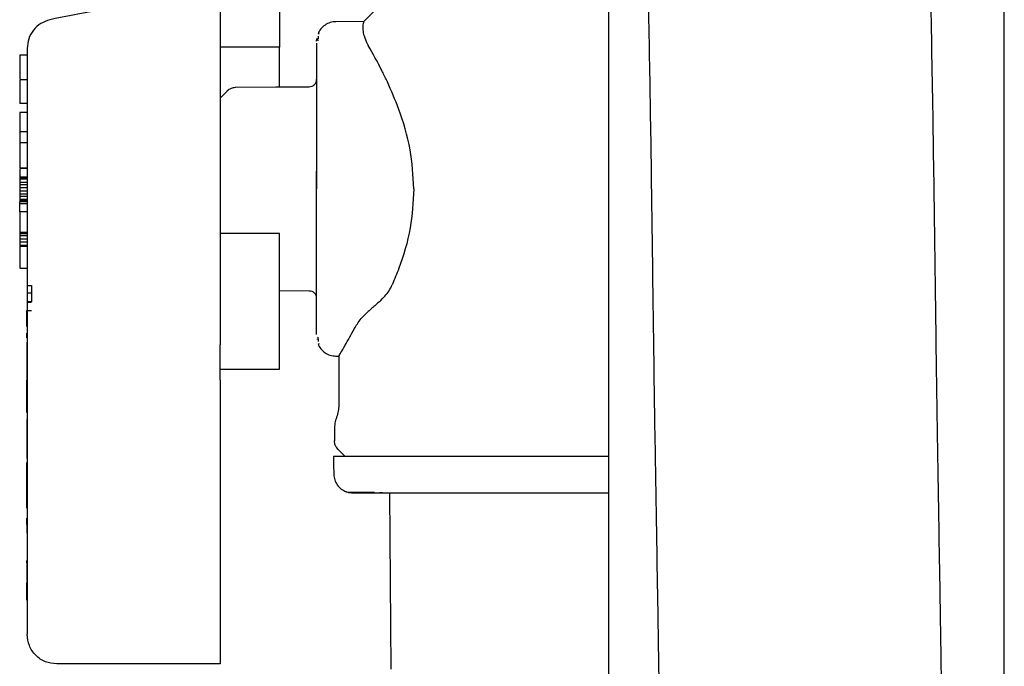
# Model space of a CAD drawing. Units: inches. Extents: x 0.4 to 16.6, y 0.2 to 10.8.
# Drawn here: x 6.5 to 6.6, y 5.4 to 5.5 of the extents above; entities that cross this region are included whole.
import ezdxf

# ---------------------------------------------------------------- set-up
doc = ezdxf.new("R2010")
doc.units = ezdxf.units.IN
doc.header["$MEASUREMENT"] = 0
doc.layers.add('WH', color=7, linetype='Continuous')

msp = doc.modelspace()

# ---------------------------------------------------------------- linework, layer by layer
at = {"layer": 'WH', "linetype": 'Continuous', "lineweight": 25}
for p, q in [((6.53462, 5.49508), (6.53462, 5.35287)), ((6.57837, 5.35287), (6.57837, 5.49508)), ((6.51687, 5.47039), (6.50757, 5.46109)), ((6.49826, 5.4625), (6.49826, 5.45824)), ((6.50757, 5.4611), (6.50447, 5.46107)), ((6.50757, 5.46109), (6.50757, 5.46109)), ((6.50254, 5.45946), (6.50253, 5.45917)), ((6.5026, 5.45976), (6.50258, 5.45966)), ((6.50236, 5.45892), (6.5024, 5.45916)), ((6.50241, 5.45923), (6.50241, 5.4592)), ((6.50241, 5.45913), (6.50252, 5.45897)), ((6.47037, 5.45736), (6.46955, 5.45736)), ((6.49826, 5.45824), (6.4917, 5.45824)), ((6.46955, 5.45466), (6.46955, 5.45202)), ((6.47037, 5.45466), (6.46955, 5.45466)), ((6.50236, 5.45456), (6.50236, 5.45465)), ((6.50236, 5.45453), (6.50236, 5.45455)), ((6.50236, 5.4531), (6.50236, 5.44993)), ((6.47037, 5.45202), (6.46955, 5.45202)), ((6.47037, 5.45103), (6.46955, 5.45103)), ((6.46955, 5.45103), (6.46955, 5.44891)), ((6.50236, 5.44993), (6.50236, 5.44636)), ((6.47037, 5.44891), (6.46955, 5.44891)), ((6.46955, 5.44891), (6.46955, 5.44762)), ((6.47037, 5.44768), (6.46955, 5.44768)), ((6.50236, 5.44636), (6.50236, 5.4426)), ((6.46955, 5.4449), (6.47037, 5.4449)), ((6.47037, 5.4449), (6.46955, 5.4449)), ((6.46955, 5.44479), (6.46955, 5.44389)), ((6.50236, 5.4426), (6.50236, 5.44455)), ((6.46955, 5.44389), (6.46955, 5.44377)), ((6.47037, 5.44389), (6.46955, 5.44389)), ((6.46955, 5.44377), (6.46955, 5.44365)), ((6.47037, 5.44377), (6.46955, 5.44377)), ((6.46955, 5.44365), (6.46955, 5.4433)), ((6.47037, 5.44365), (6.46955, 5.44365)), ((6.46955, 5.4433), (6.46955, 5.44306)), ((6.47037, 5.4433), (6.46955, 5.4433)), ((6.46955, 5.44306), (6.46955, 5.44271)), ((6.47037, 5.44306), (6.46955, 5.44306)), ((6.47037, 5.44271), (6.46955, 5.44271)), ((6.46955, 5.44271), (6.46955, 5.44236)), ((6.46955, 5.44236), (6.46955, 5.442)), ((6.47037, 5.44236), (6.46955, 5.44236)), ((6.47037, 5.442), (6.46955, 5.442)), ((6.46955, 5.442), (6.46955, 5.44177)), ((6.4917, 5.4426), (6.4917, 5.43767)), ((6.50236, 5.44064), (6.50236, 5.4426)), ((6.50236, 5.43883), (6.50236, 5.4426)), ((6.46955, 5.44177), (6.46955, 5.44141)), ((6.47037, 5.44177), (6.46955, 5.44177)), ((6.46955, 5.44141), (6.46955, 5.4413)), ((6.47037, 5.44141), (6.46955, 5.44141)), ((6.46955, 5.4413), (6.46955, 5.44118)), ((6.47037, 5.4413), (6.46955, 5.4413)), ((6.47037, 5.44118), (6.46955, 5.44118)), ((6.46955, 5.44094), (6.46955, 5.44118)), ((6.46955, 5.44007), (6.46955, 5.44094)), ((6.47037, 5.44094), (6.46955, 5.44094)), ((6.47037, 5.44007), (6.46955, 5.44007)), ((6.46955, 5.44007), (6.46955, 5.43777)), ((6.50236, 5.43526), (6.50236, 5.43883)), ((6.47037, 5.43777), (6.46955, 5.43777)), ((6.46955, 5.43777), (6.46955, 5.43764)), ((6.46955, 5.43764), (6.46955, 5.43741)), ((6.47037, 5.43764), (6.46955, 5.43764)), ((6.4917, 5.43767), (6.4917, 5.43522)), ((6.49826, 5.43767), (6.4917, 5.43767)), ((6.46955, 5.43741), (6.46955, 5.43705)), ((6.47037, 5.43741), (6.46955, 5.43741)), ((6.46955, 5.43705), (6.46955, 5.4367)), ((6.47037, 5.43705), (6.46955, 5.43705)), ((6.46955, 5.4367), (6.46955, 5.43635)), ((6.47037, 5.4367), (6.46955, 5.4367)), ((6.47037, 5.43635), (6.46955, 5.43635)), ((6.46955, 5.43627), (6.47037, 5.43627)), ((6.4917, 5.43522), (6.4917, 5.43287)), ((6.50236, 5.43209), (6.50236, 5.43526)), ((6.46955, 5.43383), (6.47037, 5.43383)), ((6.4917, 5.43287), (6.4917, 5.43069)), ((6.47035, 5.43193), (6.47085, 5.43193)), ((6.47085, 5.43107), (6.47035, 5.43107)), ((6.47085, 5.43193), (6.47085, 5.43107)), ((6.47085, 5.43107), (6.47085, 5.43012)), ((6.49826, 5.43137), (6.50155, 5.43134)), ((6.47085, 5.43012), (6.47035, 5.43012)), ((6.47085, 5.43003), (6.47035, 5.43003)), ((6.4917, 5.43069), (6.4917, 5.42966)), ((6.50236, 5.43064), (6.50236, 5.43066)), ((6.50236, 5.43054), (6.50236, 5.43063)), ((6.47035, 5.42917), (6.47085, 5.42917)), ((6.47035, 5.4274), (6.47035, 5.42917)), ((6.4917, 5.42966), (6.4917, 5.42869)), ((6.47037, 5.42804), (6.47037, 5.39338)), ((6.4917, 5.42869), (6.4917, 5.42537)), ((6.47035, 5.42665), (6.47037, 5.42665)), ((6.47035, 5.42654), (6.47035, 5.42665)), ((6.47035, 5.42654), (6.47037, 5.42654)), ((6.47035, 5.42644), (6.47035, 5.42654)), ((6.47035, 5.42644), (6.47037, 5.42644)), ((6.47035, 5.42635), (6.47035, 5.42644)), ((6.47035, 5.42635), (6.47037, 5.42635)), ((6.47035, 5.42626), (6.47035, 5.42635)), ((6.47035, 5.42626), (6.47037, 5.42626)), ((6.47035, 5.42622), (6.47035, 5.42626)), ((6.47035, 5.42622), (6.47037, 5.42622)), ((6.47035, 5.42618), (6.47035, 5.42622)), ((6.47035, 5.42618), (6.47037, 5.42618)), ((6.47035, 5.42614), (6.47035, 5.42618)), ((6.47035, 5.42614), (6.47037, 5.42614)), ((6.47035, 5.42606), (6.47035, 5.42608)), ((6.47035, 5.42606), (6.47037, 5.42606)), ((6.47035, 5.42606), (6.47037, 5.42606)), ((6.47035, 5.42606), (6.47035, 5.42606)), ((6.50252, 5.42622), (6.50241, 5.42606)), ((6.50241, 5.42598), (6.50241, 5.42596)), ((6.50253, 5.42607), (6.50254, 5.42573)), ((6.47037, 5.42561), (6.47035, 5.42561)), ((6.47035, 5.42561), (6.47035, 5.42545)), ((6.47037, 5.42545), (6.47035, 5.42545)), ((6.47035, 5.42545), (6.47035, 5.42514)), ((6.47037, 5.42514), (6.47035, 5.42514)), ((6.47035, 5.42514), (6.47035, 5.42513)), ((6.47037, 5.42514), (6.47035, 5.42514)), ((6.47035, 5.42514), (6.47035, 5.42514)), ((6.47037, 5.42513), (6.47035, 5.42513)), ((6.47035, 5.42513), (6.47035, 5.42511)), ((6.47037, 5.42511), (6.47035, 5.42511)), ((6.47035, 5.42511), (6.47035, 5.42509)), ((6.47037, 5.42509), (6.47035, 5.42509)), ((6.47035, 5.42509), (6.47035, 5.42505)), ((6.47037, 5.42505), (6.47035, 5.42505)), ((6.47035, 5.42505), (6.47035, 5.42502)), ((6.47037, 5.42502), (6.47035, 5.42502)), ((6.47035, 5.42502), (6.47035, 5.42497)), ((6.47037, 5.42497), (6.47035, 5.42497)), ((6.47035, 5.42497), (6.47035, 5.42492)), ((6.47037, 5.42492), (6.47035, 5.42492)), ((6.47035, 5.42492), (6.47035, 5.42486)), ((6.47037, 5.42486), (6.47035, 5.42486)), ((6.47035, 5.42486), (6.47035, 5.4248)), ((6.47037, 5.4248), (6.47035, 5.4248)), ((6.47035, 5.4248), (6.47035, 5.42473)), ((6.47037, 5.42473), (6.47035, 5.42473)), ((6.47035, 5.42473), (6.47035, 5.42466)), ((6.47037, 5.42466), (6.47035, 5.42466)), ((6.47035, 5.42466), (6.47035, 5.42459)), ((6.47037, 5.42459), (6.47035, 5.42459)), ((6.47035, 5.42459), (6.47035, 5.42452)), ((6.50258, 5.42553), (6.5026, 5.42543)), ((6.47037, 5.42452), (6.47035, 5.42452)), ((6.47035, 5.42452), (6.47035, 5.42445)), ((6.47037, 5.42445), (6.47035, 5.42445)), ((6.47035, 5.42445), (6.47035, 5.42437)), ((6.47037, 5.42437), (6.47035, 5.42437)), ((6.47035, 5.42437), (6.47035, 5.42429)), ((6.47037, 5.42429), (6.47035, 5.42429)), ((6.47035, 5.42429), (6.47035, 5.42421)), ((6.47037, 5.42421), (6.47035, 5.42421)), ((6.47035, 5.42421), (6.47035, 5.42413)), ((6.47037, 5.42413), (6.47035, 5.42413)), ((6.47035, 5.42413), (6.47035, 5.42404)), ((6.47037, 5.42404), (6.47035, 5.42404)), ((6.47035, 5.42404), (6.47035, 5.42396)), ((6.47037, 5.42396), (6.47035, 5.42396)), ((6.47035, 5.42396), (6.47035, 5.42387)), ((6.47037, 5.42387), (6.47035, 5.42387)), ((6.47035, 5.42387), (6.47035, 5.42379)), ((6.47037, 5.42379), (6.47035, 5.42379)), ((6.47035, 5.42379), (6.47035, 5.4237)), ((6.47037, 5.4237), (6.47035, 5.4237)), ((6.47035, 5.4237), (6.47035, 5.42362)), ((6.47037, 5.42362), (6.47035, 5.42362)), ((6.47035, 5.42362), (6.47035, 5.42349)), ((6.47037, 5.42349), (6.47035, 5.42349)), ((6.47035, 5.42349), (6.47035, 5.42147)), ((6.50447, 5.42412), (6.50486, 5.42412)), ((6.50482, 5.42418), (6.50482, 5.4187)), ((6.4917, 5.42269), (6.49826, 5.42269)), ((6.47037, 5.42147), (6.47035, 5.42147)), ((6.47035, 5.42134), (6.47035, 5.42147)), ((6.47035, 5.42134), (6.47037, 5.42134)), ((6.47035, 5.42009), (6.47035, 5.42134)), ((6.4917, 5.42145), (6.4917, 5.39323)), ((6.47035, 5.42009), (6.47037, 5.42009)), ((6.47035, 5.41943), (6.47035, 5.42009)), ((6.47035, 5.41943), (6.47037, 5.41943)), ((6.47035, 5.41847), (6.47035, 5.41943)), ((6.47037, 5.41847), (6.47035, 5.41847)), ((6.47035, 5.41788), (6.47035, 5.41847)), ((6.47035, 5.41788), (6.47037, 5.41788)), ((6.47037, 5.41713), (6.47035, 5.41713)), ((6.47035, 5.41713), (6.47035, 5.41627)), ((6.47037, 5.41627), (6.47035, 5.41627)), ((6.47035, 5.41627), (6.47035, 5.41532)), ((6.50433, 5.41602), (6.50433, 5.41476)), ((6.47037, 5.41532), (6.47035, 5.41532)), ((6.47035, 5.41532), (6.47035, 5.414)), ((6.47037, 5.414), (6.47035, 5.414)), ((6.47035, 5.414), (6.47035, 5.41375)), ((6.47037, 5.41375), (6.47035, 5.41375)), ((6.47035, 5.41375), (6.47035, 5.4128)), ((6.47037, 5.4128), (6.47035, 5.4128)), ((6.47035, 5.41235), (6.47037, 5.41235)), ((6.47035, 5.41234), (6.47035, 5.41235)), ((6.47035, 5.41235), (6.47037, 5.41235)), ((6.47035, 5.41235), (6.47035, 5.41235)), ((6.47035, 5.41234), (6.47037, 5.41234)), ((6.47035, 5.41233), (6.47035, 5.41234)), ((6.47035, 5.41233), (6.47037, 5.41233)), ((6.47035, 5.41231), (6.47035, 5.41233)), ((6.47035, 5.41231), (6.47037, 5.41231)), ((6.47035, 5.41229), (6.47035, 5.41231)), ((6.47035, 5.41229), (6.47037, 5.41229)), ((6.47035, 5.41185), (6.47035, 5.41229)), ((6.47035, 5.41185), (6.47037, 5.41185)), ((6.47035, 5.41091), (6.47035, 5.41185)), ((6.47035, 5.41091), (6.47037, 5.41091)), ((6.47035, 5.41078), (6.47035, 5.41091)), ((6.47035, 5.41078), (6.47037, 5.41078)), ((6.47035, 5.41007), (6.47035, 5.41078)), ((6.47035, 5.41007), (6.47037, 5.41007)), ((6.47035, 5.40912), (6.47035, 5.41007)), ((6.47035, 5.40912), (6.47037, 5.40912)), ((6.47035, 5.40899), (6.47035, 5.40912)), ((6.47035, 5.40899), (6.47037, 5.40899)), ((6.47035, 5.40828), (6.47035, 5.40899)), ((6.47035, 5.40828), (6.47037, 5.40828)), ((6.47035, 5.40733), (6.47035, 5.40828)), ((6.51032, 5.40897), (6.5064, 5.40897)), ((6.50933, 5.40906), (6.50963, 5.40906)), ((6.51062, 5.38953), (6.51045, 5.40897)), ((6.47035, 5.40733), (6.47037, 5.40733)), ((6.47035, 5.4062), (6.47037, 5.4062)), ((6.47035, 5.40619), (6.47035, 5.4062)), ((6.47035, 5.40619), (6.47037, 5.40619)), ((6.47035, 5.40603), (6.47035, 5.40619)), ((6.47037, 5.40603), (6.47035, 5.40603)), ((6.47035, 5.40588), (6.47035, 5.40603)), ((6.47035, 5.40588), (6.47037, 5.40588)), ((6.47035, 5.40551), (6.47035, 5.40588)), ((6.47037, 5.40551), (6.47035, 5.40551)), ((6.47035, 5.40551), (6.47035, 5.40538)), ((6.47037, 5.40538), (6.47035, 5.40538)), ((6.47035, 5.40538), (6.47035, 5.40522)), ((6.47037, 5.40522), (6.47035, 5.40522)), ((6.47035, 5.40522), (6.47035, 5.40509)), ((6.47037, 5.40509), (6.47035, 5.40509)), ((6.47035, 5.40509), (6.47035, 5.40456)), ((6.47035, 5.40449), (6.47037, 5.40449)), ((6.47037, 5.40384), (6.47035, 5.40384)), ((6.47037, 5.40359), (6.47035, 5.40359)), ((6.47035, 5.40346), (6.47037, 5.40346)), ((6.47035, 5.40329), (6.47037, 5.40329)), ((6.47035, 5.40316), (6.47037, 5.40316)), ((6.47037, 5.40158), (6.47035, 5.40158)), ((6.47035, 5.40129), (6.47035, 5.40151)), ((6.47035, 5.40129), (6.47037, 5.40129)), ((6.47035, 5.40117), (6.47037, 5.40117)), ((6.47037, 5.40106), (6.47035, 5.40106)), ((6.47035, 5.40096), (6.47037, 5.40096)), ((6.47035, 5.40092), (6.47037, 5.40092)), ((6.47037, 5.40072), (6.47035, 5.40072)), ((6.47037, 5.40068), (6.47035, 5.40068)), ((6.47037, 5.40064), (6.47035, 5.40064)), ((6.47037, 5.40062), (6.47035, 5.40062)), ((6.47037, 5.40061), (6.47035, 5.40061)), ((6.47037, 5.39937), (6.47035, 5.39937)), ((6.47035, 5.39933), (6.47037, 5.39933)), ((6.47035, 5.39923), (6.47035, 5.39907)), ((6.47037, 5.39907), (6.47035, 5.39907)), ((6.47035, 5.39902), (6.47035, 5.39907)), ((6.47037, 5.39902), (6.47035, 5.39902)), ((6.47035, 5.39888), (6.47035, 5.39902)), ((6.47037, 5.39888), (6.47035, 5.39888)), ((6.47035, 5.39874), (6.47035, 5.39888)), ((6.47037, 5.39874), (6.47035, 5.39874)), ((6.47035, 5.3986), (6.47035, 5.39874)), ((6.47037, 5.3986), (6.47035, 5.3986)), ((6.47035, 5.39846), (6.47035, 5.3986)), ((6.47037, 5.39846), (6.47035, 5.39846)), ((6.47035, 5.39834), (6.47035, 5.39846)), ((6.47037, 5.39834), (6.47035, 5.39834)), ((6.47035, 5.39715), (6.47035, 5.39834)), ((6.47037, 5.39715), (6.47035, 5.39715)), ((6.4917, 5.3901), (6.47365, 5.3901))]:
    msp.add_line(p, q, dxfattribs=at)
at = {"layer": 'WH', "linetype": 'Continuous', "lineweight": 25, "flags": 128}
for points in [[(6.49247, 5.4534), (6.49212, 5.45304), (6.4917, 5.45262)], [(6.50155, 5.45385), (6.49785, 5.45382), (6.49338, 5.45378)], [(6.50422, 5.41307), (6.50424, 5.41215), (6.50427, 5.41104)]]:
    msp.add_lwpolyline(points, dxfattribs=at)
at = {"layer": 'WH', "linetype": 'Continuous', "lineweight": 25}
for points, knots in [([(6.53924, 5.55896), (6.53914, 5.55862), (6.53873, 5.55736), (6.53833, 5.55532), (6.53786, 5.552), (6.53752, 5.54805), (6.53728, 5.5435), (6.53715, 5.53857), (6.53711, 5.53345), (6.53713, 5.52835), (6.53723, 5.52277), (6.53739, 5.51622), (6.53762, 5.50864), (6.53791, 5.5001), (6.53826, 5.49), (6.53864, 5.47838), (6.53898, 5.46528), (6.53923, 5.45206), (6.53942, 5.43869), (6.53959, 5.42533), (6.53978, 5.41254), (6.53998, 5.40091), (6.54015, 5.39078), (6.54027, 5.38178), (6.54033, 5.37355), (6.54033, 5.36581), (6.54022, 5.35868), (6.53997, 5.35224), (6.53963, 5.3465), (6.53926, 5.34113), (6.53894, 5.33599), (6.53872, 5.33077), (6.53863, 5.32548), (6.53862, 5.32033), (6.53867, 5.31534), (6.53876, 5.31026), (6.53889, 5.30473), (6.53909, 5.29815), (6.53936, 5.29036), (6.53971, 5.28119), (6.54013, 5.27084), (6.54057, 5.25953), (6.54102, 5.24762), (6.54143, 5.23554), (6.54178, 5.22349), (6.54206, 5.21151), (6.54226, 5.19967), (6.5424, 5.18805), (6.54248, 5.17674), (6.54253, 5.16554), (6.54254, 5.15382), (6.54253, 5.14086), (6.54249, 5.1262), (6.54243, 5.10985), (6.54234, 5.09185), (6.54209, 5.07217), (6.54163, 5.05073), (6.54115, 5.02743), (6.54092, 5.01038), (6.54088, 5.00113), (6.54088, 5.0003)], [0, 0, 0, 0, 0.005033, 0.018869, 0.033392, 0.046502, 0.05969, 0.072883, 0.08277, 0.092632, 0.102362, 0.112009, 0.124836, 0.137665, 0.150467, 0.169418, 0.188227, 0.207242, 0.226607, 0.246519, 0.266491, 0.284944, 0.301643, 0.316732, 0.331967, 0.347655, 0.363906, 0.381276, 0.400092, 0.418329, 0.437144, 0.454752, 0.470948, 0.485629, 0.498529, 0.51083, 0.524184, 0.538603, 0.556247, 0.575177, 0.595326, 0.616539, 0.637332, 0.657196, 0.676182, 0.694359, 0.711904, 0.728864, 0.745274, 0.761127, 0.777426, 0.796031, 0.817238, 0.840911, 0.866856, 0.895156, 0.926168, 0.959956, 0.996384, 1, 1, 1, 1]), ([(6.57213, 5.0003), (6.57215, 5.00358), (6.5722, 5.01227), (6.5724, 5.02691), (6.57273, 5.04372), (6.57309, 5.06014), (6.57337, 5.07517), (6.57355, 5.08952), (6.57364, 5.10329), (6.5737, 5.11705), (6.57375, 5.13065), (6.57378, 5.1445), (6.57378, 5.15856), (6.57375, 5.17342), (6.57364, 5.18901), (6.57344, 5.20522), (6.57311, 5.22119), (6.57266, 5.23668), (6.57214, 5.25157), (6.57164, 5.26457), (6.57119, 5.27583), (6.57081, 5.28553), (6.57047, 5.29468), (6.57019, 5.30302), (6.57, 5.31034), (6.56989, 5.31656), (6.56986, 5.32175), (6.56988, 5.32575), (6.56994, 5.32898), (6.57003, 5.33193), (6.57018, 5.33516), (6.5704, 5.3388), (6.57068, 5.34293), (6.57097, 5.34745), (6.57123, 5.35229), (6.57142, 5.35715), (6.57152, 5.36199), (6.57157, 5.36668), (6.57158, 5.37189), (6.57155, 5.3779), (6.57147, 5.38525), (6.57135, 5.3937), (6.57118, 5.40364), (6.57099, 5.41518), (6.5708, 5.42828), (6.57062, 5.4425), (6.57039, 5.45733), (6.57007, 5.4723), (6.56967, 5.48554), (6.56928, 5.49688), (6.56896, 5.50618), (6.5687, 5.51421), (6.56851, 5.52102), (6.56839, 5.52677), (6.56834, 5.53207), (6.56836, 5.53684), (6.56843, 5.541), (6.56855, 5.54445), (6.56871, 5.54713), (6.5688, 5.54859), (6.56891, 5.54938), (6.56885, 5.5493), (6.56883, 5.54928)], [0, 0, 0, 0, 0.014375, 0.038067, 0.064129, 0.088199, 0.110217, 0.130131, 0.151055, 0.170509, 0.190382, 0.210641, 0.231191, 0.251948, 0.275719, 0.299691, 0.323956, 0.348507, 0.373441, 0.398811, 0.41813, 0.437675, 0.457412, 0.47695, 0.494983, 0.511359, 0.526056, 0.53907, 0.547781, 0.557468, 0.56888, 0.582015, 0.596849, 0.613201, 0.627789, 0.640836, 0.652409, 0.662488, 0.671431, 0.684185, 0.697156, 0.711584, 0.728038, 0.7464, 0.766492, 0.788121, 0.809855, 0.831659, 0.853581, 0.86798, 0.882012, 0.895592, 0.905479, 0.915418, 0.925834, 0.936873, 0.948605, 0.961044, 0.974137, 0.987755, 0.996995, 1, 1, 1, 1]), ([(6.4917, 5.4631), (6.48854, 5.46312), (6.48221, 5.46317), (6.476, 5.46192), (6.47289, 5.46129)], [0, 0, 0, 0, 0.499389, 1, 1, 1, 1]), ([(6.4917, 5.46295), (6.4917, 5.463), (6.4917, 5.46319), (6.4917, 5.46262), (6.4917, 5.46162), (6.4917, 5.46), (6.4917, 5.45792), (6.4917, 5.45537), (6.4917, 5.45249), (6.4917, 5.4493), (6.4917, 5.44598), (6.4917, 5.44371), (6.4917, 5.4426)], [0, 0, 0, 0, 0.037856, 0.143622, 0.252449, 0.358219, 0.467051, 0.573088, 0.682214, 0.787878, 0.896582, 1, 1, 1, 1]), ([(6.47289, 5.46129), (6.47255, 5.46117), (6.47185, 5.46093), (6.47104, 5.46017), (6.47048, 5.45919), (6.47041, 5.45846), (6.47037, 5.4581)], [0, 0, 0, 0, 0.249867, 0.49961, 0.749769, 1, 1, 1, 1]), ([(6.50449, 5.46107), (6.50428, 5.46105), (6.50386, 5.46101), (6.50328, 5.46072), (6.5028, 5.46029), (6.50261, 5.45991), (6.50252, 5.45972)], [0, 0, 0, 0, 0.248088, 0.503523, 0.756285, 1, 1, 1, 1]), ([(6.50757, 5.46109), (6.50756, 5.46106), (6.50754, 5.461), (6.50746, 5.46069), (6.50745, 5.46013), (6.50763, 5.45932), (6.50793, 5.45872), (6.50808, 5.45842)], [0, 0, 0, 0, 0.167639, 0.334558, 0.611772, 0.803686, 1, 1, 1, 1]), ([(6.50236, 5.45869), (6.50236, 5.45852), (6.50236, 5.45824), (6.50236, 5.45759), (6.50236, 5.45687), (6.50236, 5.45596), (6.50236, 5.45468), (6.50236, 5.45364), (6.50236, 5.4531)], [0, 0, 0, 0, 0.203601, 0.356872, 0.459928, 0.630166, 0.810142, 1, 1, 1, 1]), ([(6.51311, 5.4426), (6.51302, 5.44406), (6.51284, 5.44717), (6.51159, 5.45117), (6.51044, 5.45389), (6.50926, 5.45633), (6.50859, 5.45752), (6.50808, 5.45842)], [0, 0, 0, 0, 0.221658, 0.471812, 0.668646, 0.750794, 1, 1, 1, 1]), ([(6.46955, 5.45736), (6.46955, 5.45736), (6.46955, 5.45736), (6.46955, 5.45736), (6.46955, 5.45735), (6.46955, 5.45735), (6.46955, 5.45735), (6.46955, 5.45734), (6.46955, 5.45734), (6.46955, 5.45733), (6.46955, 5.45733), (6.46955, 5.45732), (6.46955, 5.45731), (6.46955, 5.4573), (6.46955, 5.45729), (6.46955, 5.45728), (6.46955, 5.45727), (6.46955, 5.45726), (6.46955, 5.45725), (6.46955, 5.45724), (6.46955, 5.45722), (6.46955, 5.45721), (6.46955, 5.45719), (6.46955, 5.45718), (6.46955, 5.45716), (6.46955, 5.45714), (6.46955, 5.45712), (6.46955, 5.45709), (6.46955, 5.45707), (6.46955, 5.45705), (6.46955, 5.45703), (6.46955, 5.457), (6.46955, 5.45698), (6.46955, 5.45696), (6.46955, 5.45691), (6.46955, 5.4568), (6.46955, 5.45664), (6.46955, 5.45648), (6.46955, 5.45638), (6.46955, 5.45631), (6.46955, 5.45623), (6.46955, 5.45615), (6.46955, 5.45607), (6.46955, 5.45598), (6.46955, 5.4559), (6.46955, 5.45581), (6.46955, 5.45571), (6.46955, 5.45562), (6.46955, 5.45552), (6.46955, 5.45542), (6.46955, 5.45532), (6.46955, 5.45521), (6.46955, 5.4551), (6.46955, 5.45501), (6.46955, 5.45492), (6.46955, 5.45484), (6.46955, 5.45478), (6.46955, 5.45475)], [0, 0, 0, 0, 0.007422, 0.030448, 0.041969, 0.05348, 0.064995, 0.076501, 0.088011, 0.099526, 0.111045, 0.122559, 0.134067, 0.145582, 0.157093, 0.168612, 0.180116, 0.19163, 0.203153, 0.214664, 0.226173, 0.237683, 0.249203, 0.260714, 0.272227, 0.28374, 0.295257, 0.318279, 0.329795, 0.341307, 0.352821, 0.364333, 0.37585, 0.387364, 0.398876, 0.444926, 0.537067, 0.583124, 0.606153, 0.629175, 0.652208, 0.67523, 0.698258, 0.721292, 0.744312, 0.767337, 0.790362, 0.813396, 0.836424, 0.859445, 0.88247, 0.905501, 0.928524, 0.951554, 0.963069, 0.986094, 1, 1, 1, 1]), ([(6.47037, 5.4581), (6.47037, 5.45805), (6.47037, 5.45794), (6.47037, 5.45708), (6.47037, 5.45565), (6.47037, 5.45363), (6.47037, 5.45116), (6.47037, 5.44838), (6.47037, 5.44549), (6.47037, 5.44354), (6.47037, 5.4426)], [0, 0, 0, 0, 0.116525, 0.2400142, 0.3686424, 0.5000031, 0.6313663, 0.7599707, 0.883471, 1, 1, 1, 1]), ([(6.49826, 5.45382), (6.49826, 5.45402), (6.49826, 5.45455), (6.49826, 5.45532), (6.49826, 5.45614), (6.49826, 5.45725), (6.49826, 5.45783), (6.49826, 5.45824)], [0, 0, 0, 0, 0.095757, 0.258181, 0.420603, 0.583026, 1, 1, 1, 1]), ([(6.50212, 5.4541), (6.50208, 5.45406), (6.502, 5.45398), (6.50181, 5.45388), (6.50165, 5.45386), (6.50155, 5.45385)], [0, 0, 0, 0, 0.26332, 0.520404, 1, 1, 1, 1]), ([(6.50212, 5.4541), (6.50216, 5.45414), (6.50223, 5.45422), (6.50233, 5.45442), (6.50235, 5.45458), (6.50236, 5.45468)], [0, 0, 0, 0, 0.263426, 0.521602, 1, 1, 1, 1]), ([(6.49339, 5.45378), (6.49331, 5.45377), (6.49314, 5.45376), (6.4929, 5.45369), (6.49266, 5.45357), (6.49253, 5.45345), (6.49246, 5.45339)], [0, 0, 0, 0, 0.233196, 0.480229, 0.737459, 1, 1, 1, 1]), ([(6.46955, 5.44768), (6.46955, 5.44766), (6.46955, 5.44763), (6.46955, 5.44744), (6.46955, 5.44712), (6.46955, 5.44671), (6.46955, 5.4462), (6.46955, 5.44576), (6.46955, 5.44533), (6.46955, 5.44506), (6.46955, 5.44495), (6.46955, 5.4449)], [0, 0, 0, 0, 0.093014, 0.179761, 0.273684, 0.42708, 0.538365, 0.688284, 0.796278, 0.906023, 1, 1, 1, 1]), ([(6.47037, 5.4426), (6.47037, 5.44112), (6.47037, 5.43806), (6.47037, 5.43377), (6.47037, 5.43012), (6.47037, 5.42873), (6.47037, 5.42804)], [0, 0, 0, 0, 0.233867, 0.48582, 0.745372, 1, 1, 1, 1]), ([(6.51311, 5.4426), (6.51302, 5.44114), (6.51284, 5.43803), (6.51175, 5.4345), (6.51098, 5.43261), (6.51073, 5.43201)], [0, 0, 0, 0, 0.378422, 0.805493, 1, 1, 1, 1]), ([(6.49826, 5.42269), (6.49826, 5.423), (6.49826, 5.42339), (6.49826, 5.42407), (6.49826, 5.42443), (6.49826, 5.42483), (6.49826, 5.42539), (6.49826, 5.42601), (6.49826, 5.42669), (6.49826, 5.42722), (6.49826, 5.42777), (6.49826, 5.42835), (6.49826, 5.42916), (6.49826, 5.43), (6.49826, 5.43089), (6.49826, 5.43157), (6.49826, 5.43227), (6.49826, 5.43299), (6.49826, 5.43446), (6.49826, 5.43603), (6.49826, 5.43738), (6.49826, 5.43767)], [0, 0, 0, 0, 0.14786, 0.18471, 0.221562, 0.258415, 0.295265, 0.369016, 0.40587, 0.442721, 0.479573, 0.516427, 0.553279, 0.627028, 0.663879, 0.700732, 0.737585, 0.774436, 0.811291, 0.959145, 1, 1, 1, 1]), ([(6.46955, 5.43627), (6.46955, 5.43624), (6.46955, 5.43619), (6.46955, 5.43611), (6.46955, 5.43605), (6.46955, 5.43598), (6.46955, 5.4359), (6.46955, 5.43579), (6.46955, 5.43559), (6.46955, 5.43527), (6.46955, 5.43487), (6.46955, 5.43445), (6.46955, 5.43411), (6.46955, 5.43387), (6.46955, 5.43386), (6.46955, 5.43386)], [0, 0, 0, 0, 0.053957, 0.080913, 0.107866, 0.13484, 0.161804, 0.188777, 0.237234, 0.335127, 0.438698, 0.556476, 0.681266, 0.794469, 1, 1, 1, 1]), ([(6.50155, 5.43134), (6.50165, 5.43133), (6.50181, 5.43131), (6.502, 5.43121), (6.50208, 5.43113), (6.50212, 5.43109)], [0, 0, 0, 0, 0.479608, 0.736771, 1, 1, 1, 1]), ([(6.50236, 5.43051), (6.50235, 5.43062), (6.50233, 5.43077), (6.50223, 5.43097), (6.50216, 5.43105), (6.50212, 5.43109)], [0, 0, 0, 0, 0.478341, 0.736487, 1, 1, 1, 1]), ([(6.50236, 5.4265), (6.50236, 5.42662), (6.50236, 5.42686), (6.50236, 5.42734), (6.50236, 5.42781), (6.50236, 5.42852), (6.50236, 5.4298), (6.50236, 5.4313), (6.50236, 5.43209)], [0, 0, 0, 0, 0.152879, 0.305528, 0.382775, 0.460192, 0.715209, 1, 1, 1, 1]), ([(6.5093, 5.43013), (6.50951, 5.43033), (6.5099, 5.4307), (6.51039, 5.43133), (6.51062, 5.43178), (6.51073, 5.43201)], [0, 0, 0, 0, 0.3615477, 0.6782257, 1, 1, 1, 1]), ([(6.5093, 5.43013), (6.50916, 5.43001), (6.50889, 5.42976), (6.50847, 5.4294), (6.5082, 5.42916), (6.50806, 5.42904)], [0, 0, 0, 0, 0.318975, 0.659378, 1, 1, 1, 1]), ([(6.50654, 5.42715), (6.50665, 5.42733), (6.50686, 5.42769), (6.50734, 5.42833), (6.5078, 5.42878), (6.50806, 5.42904)], [0, 0, 0, 0, 0.29552, 0.59113, 1, 1, 1, 1]), ([(6.50486, 5.42418), (6.50485, 5.42417), (6.50481, 5.4241), (6.50535, 5.42498), (6.50618, 5.42649), (6.50654, 5.42715)], [0, 0, 0, 0, 0.12186, 0.618566, 1, 1, 1, 1]), ([(6.4917, 5.42145), (6.4917, 5.42201), (6.4917, 5.42279), (6.4917, 5.42372), (6.4917, 5.42457), (6.4917, 5.42505), (6.4917, 5.42537)], [0, 0, 0, 0, 0.354782, 0.499687, 0.666782, 1, 1, 1, 1]), ([(6.50252, 5.42547), (6.50261, 5.42528), (6.5028, 5.4249), (6.50328, 5.42447), (6.50386, 5.42418), (6.50428, 5.42414), (6.50449, 5.42412)], [0, 0, 0, 0, 0.2437422, 0.4964994, 0.7519153, 1, 1, 1, 1]), ([(6.50482, 5.4187), (6.50481, 5.41848), (6.50479, 5.41802), (6.50465, 5.41759), (6.50457, 5.41736)], [0, 0, 0, 0, 0.485819, 1, 1, 1, 1]), ([(6.50457, 5.41736), (6.5045, 5.41715), (6.50436, 5.41671), (6.50434, 5.41625), (6.50433, 5.41602)], [0, 0, 0, 0, 0.500003, 1, 1, 1, 1]), ([(6.50471, 5.41383), (6.5046, 5.41397), (6.50438, 5.41424), (6.50435, 5.41459), (6.50433, 5.41476)], [0, 0, 0, 0, 0.499985, 1, 1, 1, 1]), ([(6.50422, 5.41307), (6.50422, 5.41307), (6.50422, 5.41307), (6.50425, 5.41307), (6.50437, 5.41307), (6.5046, 5.41307), (6.50485, 5.41307), (6.50529, 5.41307), (6.50589, 5.41307), (6.50676, 5.41307), (6.50733, 5.41307), (6.50794, 5.41307), (6.5086, 5.41307), (6.50949, 5.41307), (6.51067, 5.41307), (6.51196, 5.41307), (6.51334, 5.41307), (6.51457, 5.41307), (6.51559, 5.41307), (6.51638, 5.41307), (6.51746, 5.41307), (6.51886, 5.41307), (6.52061, 5.41307), (6.52242, 5.41307), (6.52429, 5.41307), (6.5262, 5.41307), (6.52815, 5.41307), (6.5298, 5.41307), (6.53114, 5.41307), (6.53214, 5.41307), (6.53323, 5.41307), (6.53406, 5.41307), (6.53455, 5.41307), (6.53462, 5.41307)], [0, 0, 0, 0, 0.005446, 0.026398, 0.068314, 0.110234, 0.131185, 0.152136, 0.236103, 0.257053, 0.298972, 0.319922, 0.340873, 0.382791, 0.42471, 0.466628, 0.508546, 0.550465, 0.571415, 0.592366, 0.613316, 0.655235, 0.697153, 0.739072, 0.78099, 0.822908, 0.864825, 0.906745, 0.927694, 0.948646, 0.969596, 0.995555, 1, 1, 1, 1]), ([(6.50548, 5.41307), (6.50557, 5.41307), (6.50578, 5.41307), (6.50745, 5.41307), (6.51024, 5.41307), (6.51417, 5.41307), (6.51899, 5.41307), (6.5244, 5.41307), (6.52969, 5.41307), (6.53313, 5.41307), (6.53462, 5.41307)], [0, 0, 0, 0, 0.119147, 0.245433, 0.376968, 0.511294, 0.64562, 0.777154, 0.903439, 1, 1, 1, 1]), ([(6.50427, 5.41104), (6.50429, 5.41085), (6.50434, 5.41044), (6.50462, 5.40987), (6.50506, 5.40939), (6.50545, 5.4092), (6.50565, 5.40911)], [0, 0, 0, 0, 0.23422, 0.485832, 0.745005, 1, 1, 1, 1]), ([(6.50642, 5.40897), (6.50629, 5.40897), (6.50603, 5.40898), (6.50578, 5.40906), (6.50565, 5.40911)], [0, 0, 0, 0, 0.4855121, 1, 1, 1, 1]), ([(6.50565, 5.40911), (6.50572, 5.4091), (6.50583, 5.40909), (6.50671, 5.40908), (6.50701, 5.40908)], [0, 0, 0, 0, 0.6548917, 1, 1, 1, 1]), ([(6.50701, 5.40908), (6.50724, 5.40908), (6.50761, 5.40907), (6.50843, 5.40907), (6.50876, 5.40907)], [0, 0, 0, 0, 0.597064, 1, 1, 1, 1]), ([(6.51497, 5.40897), (6.51477, 5.40897), (6.51419, 5.40897), (6.51307, 5.40897), (6.51168, 5.40897), (6.51078, 5.40897), (6.51032, 5.40897)], [0, 0, 0, 0, 0.116314, 0.322073, 0.660738, 1, 1, 1, 1]), ([(6.52103, 5.40897), (6.52053, 5.40897), (6.51952, 5.40897), (6.51808, 5.40897), (6.51687, 5.40897), (6.516, 5.40897), (6.51542, 5.40897), (6.51512, 5.40897), (6.51497, 5.40897)], [0, 0, 0, 0, 0.230516, 0.460449, 0.690625, 0.836288, 0.91809, 1, 1, 1, 1]), ([(6.53462, 5.40897), (6.5343, 5.40897), (6.53313, 5.40897), (6.53094, 5.40897), (6.52828, 5.40897), (6.52571, 5.40897), (6.52376, 5.40897), (6.52221, 5.40897), (6.52143, 5.40897), (6.52103, 5.40897)], [0, 0, 0, 0, 0.066552, 0.245391, 0.463451, 0.63707, 0.810801, 0.905337, 1, 1, 1, 1]), ([(6.47035, 5.40158), (6.47035, 5.40151), (6.47035, 5.40133), (6.47035, 5.40107), (6.47035, 5.40071), (6.47035, 5.40037), (6.47035, 5.4), (6.47035, 5.39976), (6.47035, 5.39951), (6.47035, 5.39938), (6.47035, 5.39934), (6.47035, 5.39933)], [0, 0, 0, 0, 0.08153, 0.208069, 0.304624, 0.486237, 0.565794, 0.721488, 0.801597, 0.956919, 1, 1, 1, 1]), ([(6.47365, 5.3901), (6.47322, 5.39015), (6.47236, 5.39025), (6.47128, 5.39101), (6.47052, 5.39209), (6.47042, 5.39295), (6.47037, 5.39338)], [0, 0, 0, 0, 0.250045, 0.500008, 0.749955, 1, 1, 1, 1]), ([(6.4917, 5.39323), (6.4917, 5.39286), (6.4917, 5.39213), (6.4917, 5.39117), (6.4917, 5.39047), (6.4917, 5.39014), (6.4917, 5.39011), (6.4917, 5.3901)], [0, 0, 0, 0, 0.221161, 0.442355, 0.662394, 0.88465, 1, 1, 1, 1])]:
    msp.add_open_spline(points, degree=3, knots=knots, dxfattribs=at)
msp.add_open_spline([(6.50471, 5.41383), (6.50484, 5.4137), (6.50509, 5.41345), (6.50535, 5.4132), (6.50548, 5.41307)], degree=3, dxfattribs=at)

doc.saveas('drawing.dxf')
